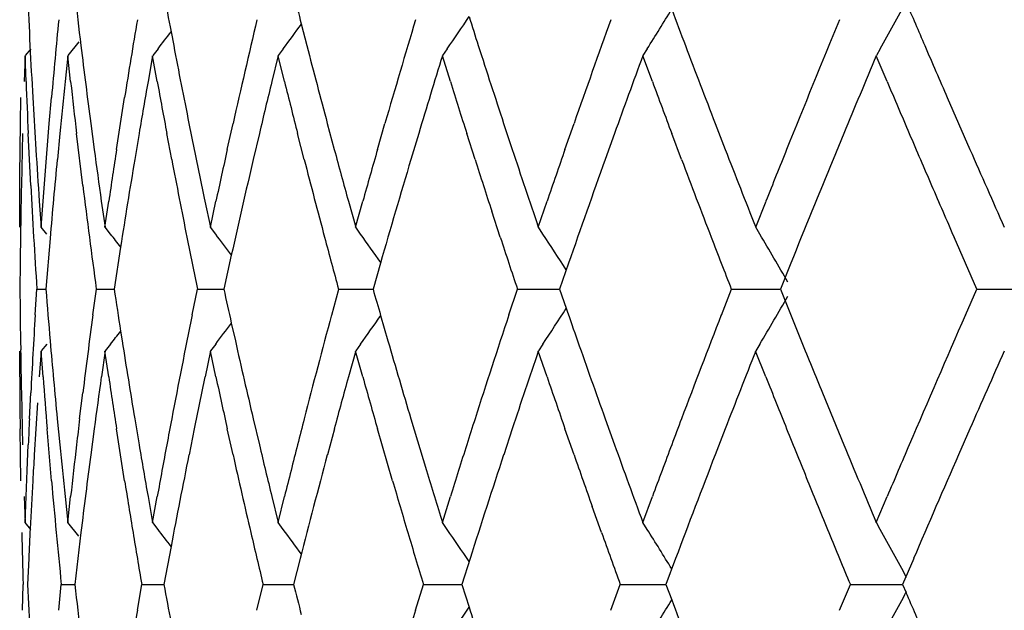
# Model space of a CAD drawing. Units: inches. Extents: x 0 to 11, y 0 to 8.5.
# Drawn here: x 3.1 to 3.2, y 4.3 to 4.4 of the extents above; entities that cross this region are included whole.
import ezdxf

# ---------------------------------------------------------------- set-up
doc = ezdxf.new("R2010")
doc.units = ezdxf.units.IN
doc.header["$LTSCALE"] = 0.605
doc.header["$MEASUREMENT"] = 0
doc.layers.get('0').update_dxf_attribs({"linetype": 'CONTINUOUS'})

msp = doc.modelspace()

# ---------------------------------------------------------------- linework, layer by layer
at = {"color": 7, "linetype": 'CONTINUOUS'}
for p, q in [((3.1537586114, 4.3527197904), (3.1542965155, 4.3506285017)), ((3.141165198, 4.3519730095), (3.1414217888, 4.3506285017)), ((3.1276032457, 4.3503202293), (3.1270657619, 4.3496585753)), ((3.1322541138, 4.3509827059), (3.13119737, 4.3496585753)), ((3.1399076201, 4.3503202293), (3.1393954331, 4.3496585753)), ((3.1520179525, 4.3503202293), (3.1515306628, 4.3496585753)), ((3.167866387, 4.3503202293), (3.1674116794, 4.3496585753)), ((3.1872029841, 4.3503202293), (3.1867880297, 4.3496585753)), ((3.2097227942, 4.3503202293), (3.2093541371, 4.3496585753)), ((3.1270535658, 4.3496546992), (3.1269665659, 4.3471454522)), ((3.1271477605, 4.3471455685), (3.1270528919, 4.3496547497)), ((3.1311862094, 4.3496546992), (3.1309186423, 4.3471454522)), ((3.1314591775, 4.3471455685), (3.1311838708, 4.3496547497)), ((3.1393854839, 4.3496546992), (3.1389415694, 4.3471454522)), ((3.1398329207, 4.3471455685), (3.1393815175, 4.3496547497)), ((3.1515306628, 4.3496585753), (3.1509174536, 4.3471493233)), ((3.1521369311, 4.3471455685), (3.1515165504, 4.3496547497)), ((3.168177167, 4.3471455685), (3.1673975927, 4.3496547497)), ((3.1877006645, 4.3471455685), (3.1867741909, 4.3496547497)), ((3.2103995263, 4.3471455685), (3.2093407644, 4.3496547497)), ((3.1265989817, 4.3431007079), (3.1266349209, 4.3456099245)), ((3.1277971709, 4.3456100189), (3.1280967528, 4.340591548)), ((3.1293938792, 4.3431007079), (3.1296110579, 4.3456099245)), ((3.1358963724, 4.3405914855), (3.136678667, 4.3456099245)), ((3.2162039322, 4.3456100189), (3.2183951888, 4.340591548)), ((3.1265510663, 4.3380822577), (3.1265989817, 4.3431007079)), ((3.128983234, 4.3380822577), (3.1293938792, 4.3431007079)), ((3.1334048381, 4.3431007834), (3.1337379483, 4.340591548)), ((3.1428983341, 4.3431007834), (3.1434055323, 4.340591548)), ((3.1466004915, 4.3405914855), (3.1471597095, 4.3431007079)), ((3.1562737539, 4.3431007835), (3.1569470413, 4.340591548)), ((3.1611281492, 4.3405914855), (3.1618504645, 4.3431007079)), ((3.1733201592, 4.3431007834), (3.1741489176, 4.340591548)), ((3.1792502355, 4.3405914855), (3.1801242569, 4.3431007079)), ((3.1937687179, 4.3431007834), (3.1947398774, 4.340591548)), ((3.1268164992, 4.3421269767), (3.1266983564, 4.3371085247)), ((3.1276069625, 4.3371087729), (3.1273614184, 4.3421271841)), ((3.1304183661, 4.342130843), (3.1301744425, 4.3396216145)), ((3.1326526701, 4.3371126809), (3.1320333138, 4.3421271841)), ((3.1380866861, 4.342130843), (3.1376657071, 4.3396216145)), ((3.1412326134, 4.3396179821), (3.1407584808, 4.3421271841)), ((3.1497128125, 4.342130843), (3.1491214172, 4.3396216145)), ((3.1540412903, 4.3396179821), (3.1533993184, 4.3421271841)), ((3.1651133943, 4.342130843), (3.1643609094, 4.3396216145)), ((3.170570463, 4.339621874), (3.1697707224, 4.3421310594)), ((3.1840455552, 4.342130843), (3.1831438478, 4.3396216145)), ((3.1905167729, 4.3396179821), (3.1895719826, 4.3421271841)), ((3.2062107236, 4.342130843), (3.2051740142, 4.3396216145)), ((3.1265351095, 4.3330638877), (3.1265510663, 4.3380822577)), ((3.1286042496, 4.3330637844), (3.128983234, 4.3380822577)), ((3.1284281493, 4.3355730748), (3.1286057726, 4.3330638385)), ((3.1344275062, 4.3355730748), (3.1347839385, 4.3330638385)), ((3.1347807396, 4.3330637844), (3.1351448933, 4.335573024)), ((3.1444423769, 4.3355730748), (3.144971997, 4.3330638385)), ((3.1449671729, 4.3330637844), (3.1455042059, 4.335573024)), ((3.1583228446, 4.3355691454), (3.1590172482, 4.3330598995)), ((3.1590029031, 4.3330637844), (3.1597043462, 4.335573024)), ((3.1766665784, 4.3330637844), (3.1775213695, 4.335573024)), ((3.1976934749, 4.3330598995), (3.1986880875, 4.3355691462)), ((3.1729950933, 4.3320903209), (3.1721754915, 4.3345995528)), ((3.1291519018, 4.3323983129), (3.128617664, 4.3330598994)), ((3.1353162524, 4.3323983129), (3.1347946859, 4.3330598994)), ((3.1454821007, 4.3323983129), (3.144981431, 4.3330598994)), ((3.1594891253, 4.3323983129), (3.1590172483, 4.3330598994)), ((3.1771164271, 4.3323983129), (3.1766807844, 4.3330598994)), ((3.1980860128, 4.3323983129), (3.197693475, 4.3330598994)), ((3.1294694666, 4.3319852318), (3.1290615915, 4.327071703)), ((3.2179614994, 4.3295810783), (3.2168652924, 4.3320903208)), ((3.1362895238, 4.3311388452), (3.1356759136, 4.3270755974)), ((3.1469952776, 4.3303668603), (3.1462652322, 4.327071703)), ((3.1265810334, 4.3295808981), (3.1265579043, 4.327071703)), ((3.1614196358, 4.3295847837), (3.160693874, 4.327071703)), ((3.17960001, 4.3295847837), (3.1787237933, 4.327071703)), ((3.2010835007, 4.3295847837), (3.2000706475, 4.327071703)), ((3.2190629321, 4.3270718252), (3.2179614994, 4.3295810783)), ((3.1280351352, 4.3245704064), (3.1281938034, 4.3270796732)), ((3.1282072201, 4.3270757678), (3.1290732524, 4.3270757693)), ((3.1336056536, 4.3245704064), (3.1339575347, 4.3270757678)), ((3.1339575347, 4.3270757678), (3.1356759277, 4.3270757706)), ((3.143204647, 4.3245704064), (3.1437307749, 4.3270757678)), ((3.143730775, 4.3270757678), (3.1462744527, 4.3270757717)), ((3.1566951907, 4.3245664906), (3.1573728109, 4.3270757678)), ((3.1573728109, 4.3270757678), (3.1607016468, 4.3270757727)), ((3.1738213871, 4.3245704064), (3.1746541933, 4.3270796732)), ((3.1746684995, 4.3270757678), (3.1787299955, 4.3270757736)), ((3.1787299343, 4.3270755974), (3.1793734092, 4.3252198888)), ((3.194370308, 4.3245664906), (3.1953450774, 4.3270757678)), ((3.1953450775, 4.3270757678), (3.2000751872, 4.3270757745)), ((3.2000751101, 4.3270755974), (3.200533851, 4.3259341028)), ((3.2179750579, 4.3245664906), (3.2190764627, 4.3270757678)), ((3.2190764628, 4.3270757678), (3.224783579, 4.3270757758)), ((3.1614284419, 4.3245128249), (3.1621369822, 4.322061055)), ((3.1469951359, 4.3237845073), (3.1473820366, 4.322061055)), ((3.1362893727, 4.3230125529), (3.1364383041, 4.322061055)), ((3.1266246399, 4.3220571318), (3.1266379437, 4.3212023041)), ((3.1291519334, 4.3217531382), (3.1286176729, 4.3210915296)), ((3.1353162928, 4.3217531382), (3.1347947036, 4.3210915296)), ((3.1454821493, 4.3217531382), (3.1449814573, 4.3210915296)), ((3.1594891814, 4.3217531382), (3.1590172827, 4.3210915296)), ((3.1771164896, 4.3217531382), (3.1766808264, 4.3210915296)), ((3.198086081, 4.3217531382), (3.1976935239, 4.3210915296)), ((3.1265389477, 4.3185783353), (3.1265349565, 4.3210875978)), ((3.1286058504, 4.3210876135), (3.1284281759, 4.3185784324)), ((3.1287896371, 4.3185783353), (3.1286040965, 4.3210875978)), ((3.1347947036, 4.3210915296), (3.1344383019, 4.3185823583)), ((3.1351447529, 4.3185783353), (3.134780589, 4.3210875978)), ((3.1449814573, 4.3210915296), (3.1444518771, 4.3185823583)), ((3.1455040711, 4.3185783353), (3.1449670269, 4.3210875978)), ((3.1590172827, 4.3210915296), (3.1583228758, 4.3185823583)), ((3.1597042191, 4.3185783353), (3.1590027642, 4.3210875978)), ((3.1775212521, 4.3185783353), (3.1766664488, 4.3210875978)), ((3.1986741848, 4.3185783353), (3.1976795139, 4.3210875978)), ((3.126698256, 4.3170425962), (3.1268164713, 4.3120241572)), ((3.1274800461, 4.314533423), (3.1276068678, 4.3170426562)), ((3.1323319729, 4.314533423), (3.1326386771, 4.3170426562)), ((3.2041429576, 4.3170386948), (3.2062107962, 4.3120202808)), ((3.1282584419, 4.3160692406), (3.1279428259, 4.3110508249)), ((3.130163064, 4.3145333757), (3.1304070747, 4.3120241572)), ((3.1376555251, 4.3145333757), (3.1380765965, 4.3120241572)), ((3.149121453, 4.3145294872), (3.1497128541, 4.3120202808)), ((3.164360955, 4.3145294872), (3.1658655666, 4.3095149394)), ((3.1831381309, 4.3145333757), (3.1840399376, 4.3120241572)), ((3.1266348968, 4.3085413392), (3.126570931, 4.3135598258)), ((3.1296110396, 4.3085413392), (3.129184507, 4.3135598258)), ((3.1337487723, 4.3135639764), (3.1334156655, 4.3110547654)), ((3.1366786548, 4.3085413392), (3.1358962821, 4.3135598258)), ((3.1434150803, 4.3135639764), (3.1429078954, 4.3110547654)), ((3.1471596618, 4.3110505799), (3.1466004075, 4.3135598258)), ((3.1569551628, 4.3135639764), (3.1562818983, 4.3110547654)), ((3.1625796931, 4.3085413392), (3.1611280728, 4.3135598258)), ((3.1741554844, 4.3135639764), (3.1733267583, 4.3110547654)), ((3.1801242241, 4.3110505799), (3.1792501681, 4.3135598258)), ((3.194744786, 4.3135639764), (3.1937736676, 4.3110547654)), ((3.2183983618, 4.3135639764), (3.2173001663, 4.3110547654)), ((3.1272503402, 4.3095149862), (3.1273612022, 4.3120241995)), ((3.1270525648, 4.3044965895), (3.1272503402, 4.3095149862)), ((3.1269666257, 4.3070057235), (3.1270536709, 4.3044965094)), ((3.1309187132, 4.3070057235), (3.1311863227, 4.3044965094)), ((3.1311835438, 4.3044965895), (3.1314588784, 4.3070057828)), ((3.1389416504, 4.3070057235), (3.1393856037, 4.3044965094)), ((3.1393811958, 4.3044965895), (3.1398326268, 4.3070057828)), ((3.1509175055, 4.3070018684), (3.1515307192, 4.3044926641)), ((3.1515162391, 4.3044965895), (3.1521366471, 4.3070057828)), ((3.1673972966, 4.3044965895), (3.1681768974, 4.3070057828)), ((3.1867739147, 4.3044965895), (3.1877004136, 4.3070057828)), ((3.2093405124, 4.3044965895), (3.2103992979, 4.3070057828)), ((3.1827844514, 4.303522861), (3.181891393, 4.3060320999)), ((3.1276032404, 4.3038310302), (3.1270657702, 4.3044926641)), ((3.1322541141, 4.3031685727), (3.1311973948, 4.3044926641)), ((3.1399076493, 4.3038310302), (3.139395474, 4.3044926641)), ((3.1520179985, 4.3038310302), (3.1515307192, 4.3044926641)), ((3.1678664489, 4.3038310302), (3.1674117504, 4.3044926641)), ((3.1872030611, 4.3038310302), (3.1867881141, 4.3044926641)), ((3.209722885, 4.3038310302), (3.2093542336, 4.3044926641)), ((3.1324520013, 4.303523126), (3.1318559579, 4.2985046148)), ((3.1411648783, 4.3021783011), (3.1404748055, 4.2985046148)), ((3.1274071672, 4.3010138749), (3.1272931789, 4.2985046148)), ((3.153659931, 4.3010178002), (3.1530137975, 4.2985046148)), ((3.1700777986, 4.3010178002), (3.1692751863, 4.2985046148)), ((3.1899489536, 4.3010178002), (3.1890025203, 4.2985046148)), ((3.2129600161, 4.3010178002), (3.2118846875, 4.2985046148)), ((3.1267905939, 4.2960029457), (3.1268584635, 4.2985121283)), ((3.1303098849, 4.2960029457), (3.1305585961, 4.2985121283)), ((3.1305723145, 4.2985082243), (3.1318671472, 4.29850822)), ((3.137909627, 4.2960029457), (3.1383494239, 4.2985082243)), ((3.1383494239, 4.2985082243), (3.1404847586, 4.2985082175)), ((3.1494699679, 4.2960029457), (3.1500658053, 4.2985121283)), ((3.1500801962, 4.2985082243), (3.1530223813, 4.2985082153)), ((3.1648085939, 4.2960029457), (3.1655652415, 4.2985121283)), ((3.16557963, 4.2985082243), (3.1692822662, 4.2985082132)), ((3.1692821688, 4.29850853), (3.1699830643, 4.2962980848)), ((3.1836836059, 4.2960029457), (3.1845891309, 4.2985121283)), ((3.18460329, 4.2985082243), (3.1890079805, 4.2985082111)), ((3.1890078608, 4.29850853), (3.1895706376, 4.2970080119)), ((3.2057973336, 4.2960029457), (3.2068374553, 4.2985121283)), ((3.2068511618, 4.2985082243), (3.211888439, 4.2985082091)), ((3.2118883019, 4.29850853), (3.2122198907, 4.2977321784))]:
    msp.add_line(p, q, dxfattribs=at)
for centre, radius, start, end in [((3.9197433544, 4.3903828222), 0.7932107694, 182.5098659042, 182.8727666179), ((3.9486953444, 4.4501104686), 0.8222830505, 186.5966750533, 186.9488163888), ((4.0035664504, 4.515863783), 0.8778360358, 190.516188849, 190.7601815804), ((4.0879890597, 4.5919058568), 0.9643632639, 194.1812121693, 194.360664478), ((2.7805030044, 4.5890301408), 0.4911334338, 330.9194449077, 331.5389393404), ((4.6048307297, 4.9491319947), 1.5141078984, 203.109077227, 203.2837232854), ((2.7828914171, 4.6034201859), 0.4769983556, 327.9533406133, 328.4934231043), ((4.3784368843, 4.800340167), 1.2698447558, 200.5715363819, 200.7411728508), ((3.9352757558, 4.2746065031), 0.8087874203, 174.4279587364, 174.9635217701), ((3.9809636969, 4.2114064657), 0.8548846588, 170.456887419, 170.9681034205), ((4.0518606955, 4.1401388111), 0.9271879019, 166.7190875312, 167.3555376259), ((4.1575989274, 4.0550770029), 1.0365677286, 163.2889260352, 163.8673033582), ((2.7785328177, 4.6173941928), 0.4721325345, 325.550764648, 326.0075474568), ((4.213136217, 4.6852748543), 1.0946688725, 197.6463196032, 197.8006166678), ((4.303674891, 3.9503034966), 1.1902334546, 160.2175565376, 160.730195871), ((4.4974650867, 3.8190666368), 1.3977257433, 157.5361825792, 158.0915956265), ((2.7717033682, 4.6299017169), 0.472022236, 323.6791970187, 324.0392766156), ((2.7648349922, 4.640136047), 0.4739965025, 322.3070059469, 322.5584542359), ((3.9209176126, 4.3904418094), 0.7943865083, 182.8727710399, 183.235248643), ((3.953004621, 4.4506380193), 0.8266244983, 186.9489777475, 187.4749087853), ((4.0117113124, 4.5174251985), 0.8861292191, 190.8495461111, 191.3455534376), ((4.099550008, 4.5948862472), 0.9763022131, 194.4885553473, 194.9453172292), ((4.2241211869, 4.6888062295), 1.10620751, 197.8008315279, 198.2108074217), ((4.394703298, 4.8065043253), 1.2872399575, 200.7413489716, 201.1000603919), ((4.6262165328, 4.9583372857), 1.5373907236, 203.2838023773, 203.4875711023), ((4.1827825966, 4.0355102336), 1.0628636867, 162.8086270699, 163.2329194486), ((4.3381107495, 3.9259119993), 1.2268310632, 159.7940211926, 160.1681908585), ((4.550761553, 3.7850513909), 1.4553902706, 157.1736531129, 157.4948080351), ((3.9184151046, 4.378320057), 0.7918812149, 182.2561822117, 182.6196119782), ((3.9396239388, 4.2621752901), 0.8131569253, 174.0019753884, 174.3574146702), ((3.9457828926, 4.4377675297), 0.8193506287, 186.3500294436, 186.7032461394), ((3.9887584106, 4.1980886884), 0.862789999, 170.0515913231, 170.3897705145), ((3.9997080575, 4.5031411349), 0.8739106749, 190.2825685425, 190.6171360246), ((4.0667708868, 4.124626052), 0.9425063434, 166.343924221, 166.6576698865), ((4.0831566834, 4.5786779899), 0.9593774239, 193.9654124379, 194.274457025), ((4.2014355152, 4.6695584878), 1.0823922138, 197.3297568324, 197.6082463212), ((4.3637222361, 4.7828171479), 1.2541277694, 200.3277652139, 200.5724552448), ((4.5862409581, 4.9291908647), 1.4938930257, 202.9306358607, 203.1397842856), ((4.6087013226, 4.9387894022), 1.5183184201, 203.1397822614, 203.3458861036), ((3.9235507817, 4.3905994229), 0.7970244033, 183.5972843957, 183.9588342459), ((3.9592866136, 4.4514685605), 0.83296117, 187.6494521738, 187.9978950851), ((3.9697307657, 4.213165179), 0.8435148244, 171.3112992791, 171.6559795776), ((4.0223146653, 4.5195627414), 0.8969459026, 191.5097092789, 191.8370539847), ((4.0379525869, 4.1432461724), 0.9129368711, 167.516095531, 167.8384812574), ((4.1162461925, 4.5993519075), 0.9935853185, 195.0956341894, 195.3955842172), ((4.1380006012, 4.0607288329), 1.0161707002, 164.0136049881, 164.3077341159), ((4.2489931995, 4.6970052369), 1.1323961092, 198.3452964615, 198.7470397829), ((4.2768552832, 3.9596581907), 1.1618291681, 160.8602280745, 161.1219887967), ((4.4289798365, 4.8197508381), 1.3239871231, 201.2173150963, 201.5671826403), ((4.4666606978, 3.8314709698), 1.3645176473, 158.0922111138, 158.3191567569), ((4.6771758376, 4.9805965905), 1.592999509, 203.688312038, 203.9843107822), ((3.934371867, 4.2626830064), 0.8078803578, 174.5354211368, 175.0789605535), ((3.9796057174, 4.1996218695), 0.853509764, 170.5594727597, 171.1360002979), ((4.0095764668, 4.5050117977), 0.8839548416, 190.7839786337, 191.2810919742), ((4.0525392296, 4.1279750605), 0.9278859248, 166.8152766465, 167.4012808534), ((4.0989370901, 4.5827297239), 0.9756697144, 194.4286522767, 194.8855817523), ((4.1578453928, 4.0429975556), 1.0368266616, 163.3763057931, 163.9542815313), ((4.2190836706, 4.6751831944), 1.1009150523, 197.7464763287, 198.0209149775), ((4.3040257345, 3.9381720462), 1.1906081304, 160.2950240912, 160.8072588239), ((4.3942112279, 4.7943205767), 1.2867147277, 200.6943501259, 201.0530929198), ((4.5039006019, 3.8044266704), 1.4046817328, 157.6040375911, 158.0461323432), ((3.915278454, 4.3210527655), 0.788743531, 178.8335995833, 179.1360758777), ((3.9203725616, 4.3784162576), 0.7938410443, 182.982730492, 183.3454928013), ((3.9522308141, 4.4385458738), 0.8258453889, 187.0553541922, 187.406317768), ((4.6316521559, 4.9486953302), 1.5433157832, 203.3458840738, 203.5489639965), ((3.9148136211, 4.3210598811), 0.7882786437, 179.1360835934, 179.3806405612), ((3.9215495008, 4.3784852634), 0.7950200046, 183.3455076421, 183.707869164), ((3.9556623096, 4.4389921308), 0.82930578, 187.4063313876, 187.7561114864), ((2.7617903521, 4.0384622164), 0.4753104533, 38.0076826874, 38.2000186813), ((4.0168904157, 4.5064673439), 0.8914122173, 191.2808767073, 191.6099870618), ((2.7680587589, 4.0472946475), 0.4730036776, 36.7600367038, 37.0672129049), ((4.1087122111, 4.5853277005), 0.9857841829, 194.8855621913, 195.1875889659), ((2.7751237814, 4.0587482606), 0.4718273718, 35.039314436, 35.4490783027), ((4.2372458587, 4.6811160619), 1.1200217228, 198.1571324903, 198.4275221197), ((2.7810767493, 4.0720886713), 0.47392883, 32.8160596521, 33.3161872506), ((4.4130909474, 4.801587193), 1.3069445947, 201.0530639178, 201.2889962357), ((2.7825249764, 4.0862871505), 0.4829717169, 29.996022846, 30.6356420215), ((3.9134295053, 4.3330762164), 0.7868945972, 180.4366375688, 180.8020678666), ((3.9296334145, 4.3910616595), 0.8031246306, 184.569395987, 184.928653871), ((3.9710770881, 4.4531920255), 0.8448770472, 188.5844660564, 188.8634992677), ((4.0401250668, 4.5233848749), 0.915161942, 192.3863938581, 192.5976889364), ((4.1407955597, 4.606220838), 1.0190776987, 195.8974026995, 196.0475063186), ((2.7826114088, 4.5678169315), 0.4828732687, 329.3639721517, 330.0037187199), ((4.4803793552, 4.8401946666), 1.3793033306, 201.8907478969, 202.0644169903), ((3.9212677151, 4.2756659116), 0.7947386837, 176.4720573148, 177.015641489), ((3.9537075857, 4.2153983008), 0.8273365263, 172.4173572, 172.9429640122), ((4.0102356415, 4.1489936018), 0.8846298433, 168.5522115054, 169.2147219422), ((4.0987788408, 4.071446015), 0.9755105336, 164.9608563692, 165.5704180091), ((2.7751758668, 4.5953695337), 0.4717654668, 324.5505867297, 324.9603825134), ((4.2232775066, 3.9775979482), 1.1053271161, 161.7050183802, 162.2521390582), ((2.7811415737, 4.5820237754), 0.4738532881, 326.6834527953, 327.1836354762), ((4.2876683011, 4.7102470132), 1.173275512, 199.1571897789, 199.3207764535), ((4.3937531508, 3.8599890956), 1.2862303935, 158.8263335518, 159.3050361709), ((4.6207718816, 3.7101646123), 1.5314604747, 156.3474418265, 156.8588807489), ((2.7680990068, 4.6068296299), 0.4729552224, 322.9324784803, 323.2396678073), ((2.7618175121, 4.6156708624), 0.4752777797, 321.7997000731, 321.9920349718), ((3.9335776849, 4.3914039851), 0.8070837278, 184.9288091369, 185.4654154972), ((3.9784989708, 4.4543594811), 0.8523901922, 188.9289039313, 189.441471906), ((4.0507040101, 4.5257650859), 0.9260053563, 192.7079453644, 193.1858649741), ((4.1562845498, 4.6107073085), 1.0352033839, 196.1904163353, 196.624741745), ((4.3021419775, 4.715326253), 1.1886145461, 199.3209919622, 199.7059675229), ((4.4989191566, 4.8477126672), 1.3993094438, 202.0645375478, 202.2864355716), ((3.914424425, 4.333090571), 0.787889621, 180.8642692214, 181.1670985244), ((4.2530250663, 3.9557714113), 1.1366558464, 161.2526533627, 161.6528864579), ((4.4343384504, 3.8322782147), 1.3297506714, 158.4326429076, 158.7809900309), ((4.6844816443, 3.670302691), 1.6009964064, 156.0156288984, 156.3101457109), ((3.9137860777, 4.3210861538), 0.7872511244, 180.1825181964, 180.5477710783), ((3.9284596437, 4.3789737414), 0.8019474574, 184.3190876103, 184.6787478186), ((3.9595422826, 4.2026270566), 0.8332220955, 172.0007448836, 172.3490743814), ((3.9688186214, 4.4408566925), 0.8425936835, 188.3443080336, 188.6893688773), ((4.0225838534, 4.13451177), 0.8972251216, 168.1616593605, 168.4888986266), ((4.0369689694, 4.5106974664), 0.9119316999, 192.1617782185, 192.4845229214), ((4.1165354182, 4.054698592), 0.9938909375, 164.6032275914, 164.9030824295), ((4.1369119038, 4.5931208794), 1.0150411161, 195.6924929159, 195.9869527538), ((4.2756178038, 4.6940741661), 1.1605227941, 198.8782032401, 199.1402616652), ((4.4652132252, 4.8221089657), 1.3629615683, 201.6809992208, 201.9082065944), ((3.9181660738, 4.2758268748), 0.791632864, 177.1974300867, 177.3792430794), ((3.9471851557, 4.2162038158), 0.8207645346, 173.1192980945, 173.2956997407), ((4.0028658061, 4.15040355), 0.8771263513, 169.2151094825, 169.3819185633), ((4.0882932073, 4.0741521255), 0.9646813379, 165.5708831112, 165.7247157377), ((4.2089599437, 3.9821906558), 1.0902909771, 162.2526500076, 162.3910475075), ((4.3743664761, 3.867325268), 1.265502093, 159.3055658377, 159.4269583589), ((4.485568862, 4.8302952169), 1.384901638, 201.9082047023, 202.1321658774), ((3.9393716343, 4.3919642829), 0.8129047191, 185.643522832, 185.9990700587), ((3.9447912843, 4.2164841649), 0.8183543033, 173.2956268433, 173.6492764878), ((3.9884848432, 4.4560297386), 0.8625148078, 189.611121177, 189.9494064133), ((3.9986595152, 4.1511901912), 0.872847136, 169.3817947683, 169.716772996), ((4.0664656297, 4.5294666544), 0.9421958245, 193.3431569901, 193.6570045998), ((4.0820189988, 4.07574572), 0.9582079131, 165.7245535302, 166.0339783869), ((4.2001690499, 3.9849770939), 1.0810690447, 162.3908601195, 162.6696933615), ((4.3338227543, 4.7266931209), 1.2222728316, 199.8318297196, 200.2073927734), ((4.3622746595, 3.8718591019), 1.2525882377, 159.4267575445, 159.6717509069), ((4.5448977373, 4.866667931), 1.4490421395, 202.5051082478, 202.8276683828), ((4.5845375784, 3.7256692825), 1.4920483037, 156.8595405576, 157.0689497593), ((3.920869684, 4.2636972063), 0.7943395795, 176.5823532634, 176.7636494215), ((3.9520064112, 4.2036254932), 0.8256203533, 172.5237804655, 173.0503509591), ((4.0107090873, 4.1369098762), 0.8851106054, 168.6533293739, 169.2385335782), ((4.0518696017, 4.5140324887), 0.9272010196, 192.6455478921, 193.1227338311), ((4.0987573353, 4.0594624212), 0.9754856298, 165.0538599875, 165.6631761922), ((4.2233350495, 3.9655904216), 1.1053842414, 161.7885246694, 162.3353569882), ((4.2981429901, 4.701920736), 1.1843755486, 199.270119455, 199.5275074988), ((4.3939149881, 3.8479388719), 1.2863995789, 158.8994170584, 159.3778225424), ((4.6283641118, 3.6948827341), 1.5397317119, 156.4106392559, 156.8175577587), ((4.1840796241, 4.6190580409), 1.0642259153, 196.9095823124, 197.192186705), ((3.9200023482, 4.2637459706), 0.793470874, 176.7636292812, 177.1006826166), ((3.9343644674, 4.3794760717), 0.8078736385, 185.037299269, 185.394698873), ((3.9794443401, 4.4425137087), 0.8533478752, 189.0325874187, 189.3739344285), ((4.1591060818, 4.599541249), 1.0381453612, 196.278556909, 196.5673105017), ((4.5063734807, 4.8387566543), 1.4073611144, 202.1321639615, 202.3528987634), ((3.9161342066, 4.3211250497), 0.7895996067, 181.2773748442, 181.6416495554), ((3.9191990145, 4.263786988), 0.7926664939, 177.1007065773, 177.3081638), ((3.9374796049, 4.3797703066), 0.8110026409, 185.3947029885, 185.75093279), ((3.9849433513, 4.4434215379), 0.8589213193, 189.3739373123, 189.7134018217), ((2.7648154608, 4.0139978928), 0.4740225706, 37.441792416, 37.69320499), ((4.0610677451, 4.5161763307), 0.9366456954, 193.1227051983, 193.4381270422), ((2.771685554, 4.0242339031), 0.4720458895, 35.9610167485, 36.3210484349), ((4.1705069476, 4.6029329121), 1.0500400289, 196.5673104445, 196.8532190378), ((2.778514612, 4.0367417365), 0.4721562705, 33.9927926094, 34.4495154391), ((4.3213221722, 4.7101706748), 1.2089791504, 199.655037985, 199.9077876257), ((2.7828742807, 4.0507171875), 0.4770203141, 31.5069617764, 32.0469760581), ((4.5276401424, 4.8475016416), 1.4303555856, 202.3528968251, 202.5704247086), ((2.7804898955, 4.0651103107), 0.4911502227, 28.4614495726, 29.080908552), ((3.9199972808, 4.3332763058), 0.7934657595, 182.5110914313, 182.8738686028), ((3.9489567084, 4.3930233869), 0.8225482243, 186.5978736656, 186.9498952578), ((4.0037950014, 4.4587893185), 0.8780718069, 190.5173265355, 190.7612520808), ((4.0882063838, 4.5348444992), 0.9645919929, 194.1822686748, 194.3616768567), ((2.7804752266, 4.531909826), 0.4911646404, 330.9195615615, 331.5390093197), ((4.6052987089, 4.8922182046), 1.5146250569, 203.1098116265, 203.2843955039), ((2.7828718896, 4.5462962829), 0.4770205732, 327.9534941495, 328.4935486912), ((4.3788790374, 4.7433913996), 1.2703240688, 200.57237576, 200.7419456333), ((3.9807674766, 4.1543076247), 0.8546852745, 170.4570703401, 170.968403539), ((4.1574184012, 3.9979996837), 1.0363783931, 163.2890891574, 163.8675694899), ((2.7785191608, 4.5602670935), 0.4721480317, 325.5509496649, 326.0077162711), ((4.2135586277, 4.6282933574), 1.0951178635, 197.6472528662, 197.8014838822)]:
    msp.add_arc(centre, radius, start, end, dxfattribs=at)

doc.saveas('drawing.dxf')
